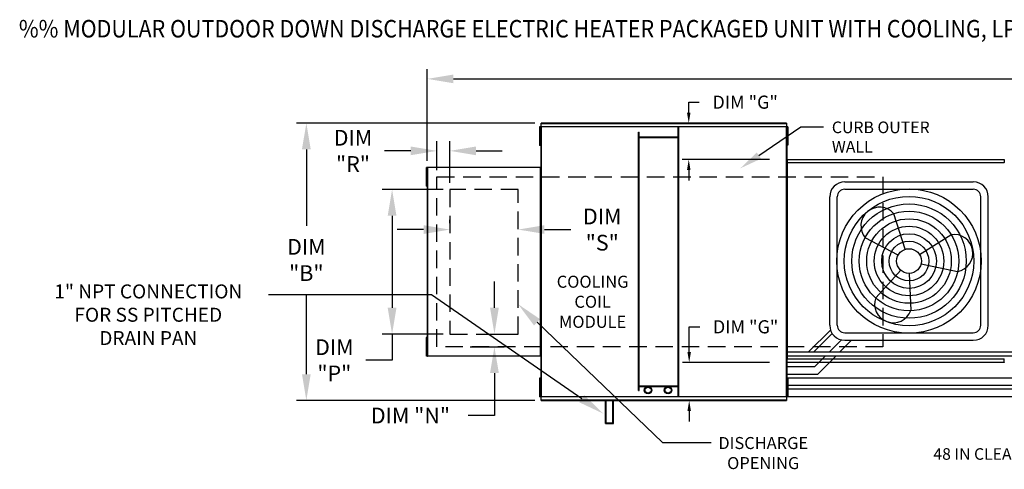
# Model space of a CAD drawing. Extents: x 0 to 1010, y -152 to 0.
# Drawn here: x 1 to 113, y -51 to 0 of the extents above; entities that cross this region are included whole.
import ezdxf
from ezdxf.enums import TextEntityAlignment as Align

# ---------------------------------------------------------------- set-up
doc = ezdxf.new("R2010")
doc.units = 0
doc.header["$LTSCALE"] = 4
doc.header["$MEASUREMENT"] = 0
doc.linetypes.add('DASHED', pattern=[0.75, 0.5, -0.25])
doc.linetypes.add('HIDDENX2', pattern=[0.75, 0.5, -0.25])
doc.layers.get('0').update_dxf_attribs({"linetype": 'CONTINUOUS'})
doc.layers.get('Defpoints').update_dxf_attribs({"linetype": 'CONTINUOUS'})
doc.layers.add('1', color=7, linetype='DASHED')
doc.styles.add('BOLD', font='ROMAND.SHX')
doc.styles.get("Standard").update_dxf_attribs({"font": 'TXT.shx'})
doc.dimstyles.new('MOD', dxfattribs={"dimscale": 1.5, "dimtxt": 1.2, "dimasz": 2, "dimexe": 0.75, "dimexo": 0.5, "dimgap": 1, "dimtad": 0, "dimtih": 1, "dimtoh": 1, "dimzin": 0, "dimdsep": 46, "dimtxsty": 'Standard', "dimcen": 0.09, "dimadec": 0, "dimazin": 0, "dimtfac": 1, "dimtofl": 0, "dimtmove": 0, "dimatfit": 3, "dimfxl": 1, "dimtolj": 1, "dimtzin": 0, "dimarcsym": 0})

# ---------------------------------------------------------------- blocks, each defined once
blk = doc.blocks.new('*D16')
at = {"color": 0, "lineweight": -2, "transparency": 16777216}
for p, q in [((47.27, -16.12), (47.27, -5.62)), ((229.35, -13.99), (229.35, -5.62)), ((50.27, -6.74), (131.97, -6.74)), ((226.35, -6.74), (145.17, -6.74))]:
    blk.add_line(p, q, dxfattribs=at)
at = {"color": 0, "transparency": 16777216}
for points in [[(50.27, -6.24), (50.27, -7.24), (47.27, -6.74)], [(226.35, -6.24), (226.35, -7.24), (229.35, -6.74)]]:
    blk.add_solid(points, dxfattribs=at)
at = {"layer": 'Defpoints', "color": 0, "transparency": 16777216}
for p in [(229.35, -6.74), (229.35, -14.74), (47.27, -16.87)]:
    blk.add_point(p, dxfattribs=at)
at = {"color": 0, "transparency": 16777216, "insert": (138.57, -6.74), "char_height": 1.8, "attachment_point": 5}
blk.add_mtext('\\A1;DIM "A"', dxfattribs=at)
blk = doc.blocks.new('*D14')
at = {"color": 0, "lineweight": -2, "transparency": 16777216}
for p, q in [((59.55, -11.8), (32.33, -11.8)), ((33.45, -14.8), (33.45, -23.55)), ((33.45, -40.51), (33.45, -31.35)), ((59.55, -43.51), (32.33, -43.51))]:
    blk.add_line(p, q, dxfattribs=at)
at = {"color": 0, "transparency": 16777216}
for points in [[(32.95, -14.8), (33.95, -14.8), (33.45, -11.8)], [(32.95, -40.51), (33.95, -40.51), (33.45, -43.51)]]:
    blk.add_solid(points, dxfattribs=at)
at = {"layer": 'Defpoints', "color": 0, "transparency": 16777216}
for p in [(60.3, -11.8), (33.45, -43.51), (60.3, -43.51)]:
    blk.add_point(p, dxfattribs=at)
at = {"color": 0, "transparency": 16777216, "insert": (33.45, -27.45), "char_height": 1.8, "attachment_point": 5}
blk.add_mtext('\\A1;DIM\\P"B"', dxfattribs=at)
blk = doc.blocks.new('*D13')
at = {"color": 0, "lineweight": -2, "transparency": 16777216}
for p, q in [((48.38, -17.18), (48.38, -13.85)), ((49.85, -18.64), (49.85, -13.85)), ((45.38, -14.97), (42.38, -14.97)), ((52.85, -14.97), (55.85, -14.97))]:
    blk.add_line(p, q, dxfattribs=at)
at = {"color": 0, "transparency": 16777216}
for points in [[(45.38, -14.47), (45.38, -15.47), (48.38, -14.97)], [(52.85, -14.47), (52.85, -15.47), (49.85, -14.97)]]:
    blk.add_solid(points, dxfattribs=at)
at = {"layer": 'Defpoints', "color": 0, "transparency": 16777216}
for p in [(48.38, -14.97), (48.38, -17.93), (49.85, -19.39)]:
    blk.add_point(p, dxfattribs=at)
at = {"color": 0, "transparency": 16777216, "insert": (38.78, -14.97), "char_height": 1.8, "attachment_point": 5}
blk.add_mtext('\\A1;DIM\\P"R"', dxfattribs=at)
blk = doc.blocks.new('*D12')
at = {"color": 0, "lineweight": -2, "transparency": 16777216}
for p, q in [((49.85, -23.22), (49.85, -22.85)), ((57.67, -23.22), (57.67, -22.85)), ((46.85, -23.97), (43.85, -23.97)), ((60.67, -23.97), (63.67, -23.97))]:
    blk.add_line(p, q, dxfattribs=at)
at = {"color": 0, "transparency": 16777216}
for points in [[(46.85, -23.47), (46.85, -24.47), (49.85, -23.97)], [(60.67, -23.47), (60.67, -24.47), (57.67, -23.97)]]:
    blk.add_solid(points, dxfattribs=at)
at = {"layer": 'Defpoints', "color": 0, "transparency": 16777216}
for p in [(49.85, -23.97), (57.67, -23.97), (57.67, -23.97)]:
    blk.add_point(p, dxfattribs=at)
at = {"color": 0, "transparency": 16777216, "insert": (67.27, -23.97), "char_height": 1.8, "attachment_point": 5}
blk.add_mtext('\\A1;DIM\\P"S"', dxfattribs=at)
blk = doc.blocks.new('*D7')
at = {"color": 0, "lineweight": -2, "transparency": 16777216}
for p, q in [((49.1, -19.39), (42.12, -19.39)), ((43.25, -22.39), (43.25, -32.92)), ((49.1, -35.92), (42.12, -35.92)), ((43.25, -35.92), (43.25, -38.92)), ((43.25, -38.92), (40.25, -38.92))]:
    blk.add_line(p, q, dxfattribs=at)
at = {"color": 0, "transparency": 16777216}
for points in [[(42.75, -22.39), (43.75, -22.39), (43.25, -19.39)], [(42.75, -32.92), (43.75, -32.92), (43.25, -35.92)]]:
    blk.add_solid(points, dxfattribs=at)
at = {"layer": 'Defpoints', "color": 0, "transparency": 16777216}
for p in [(49.85, -19.39), (43.25, -35.92), (49.85, -35.92)]:
    blk.add_point(p, dxfattribs=at)
at = {"color": 0, "transparency": 16777216, "insert": (36.65, -38.92), "char_height": 1.8, "attachment_point": 5}
blk.add_mtext('\\A1;DIM\\P"P"', dxfattribs=at)
blk = doc.blocks.new('*D6')
at = {"color": 0, "lineweight": -2, "transparency": 16777216}
for p, q in [((54.95, -32.92), (54.95, -29.92)), ((53.64, -35.92), (56.08, -35.92)), ((52.17, -37.38), (56.08, -37.38)), ((54.95, -40.38), (54.95, -45.24)), ((54.95, -45.24), (51.95, -45.24))]:
    blk.add_line(p, q, dxfattribs=at)
at = {"color": 0, "transparency": 16777216}
for points in [[(54.45, -32.92), (55.45, -32.92), (54.95, -35.92)], [(54.45, -40.38), (55.45, -40.38), (54.95, -37.38)]]:
    blk.add_solid(points, dxfattribs=at)
at = {"layer": 'Defpoints', "color": 0, "transparency": 16777216}
for p in [(52.89, -35.92), (51.42, -37.38), (54.95, -37.38)]:
    blk.add_point(p, dxfattribs=at)
at = {"color": 0, "transparency": 16777216, "insert": (45.35, -45.24), "char_height": 1.8, "attachment_point": 5}
blk.add_mtext('\\A1;DIM "N"', dxfattribs=at)
blk = doc.blocks.new('*D31')
at = {"color": 0, "lineweight": -2, "transparency": 16777216}
for p, q in [((77.16, -10.6), (77.16, -9.4)), ((77.16, -9.4), (78.36, -9.4)), ((86.32, -11.8), (76.41, -11.8)), ((86.39, -15.95), (76.41, -15.95)), ((77.16, -17.15), (77.16, -18.35))]:
    blk.add_line(p, q, dxfattribs=at)
at = {"color": 0, "transparency": 16777216}
for points in [[(76.96, -10.6), (77.36, -10.6), (77.16, -11.8)], [(76.96, -17.15), (77.36, -17.15), (77.16, -15.95)]]:
    blk.add_solid(points, dxfattribs=at)
at = {"layer": 'Defpoints', "color": 0, "transparency": 16777216}
for p in [(88.32, -11.8), (77.16, -15.95), (88.39, -15.95)]:
    blk.add_point(p, dxfattribs=at)
at = {"color": 0, "transparency": 16777216, "insert": (83.61, -9.4), "char_height": 1.5, "attachment_point": 5}
blk.add_mtext('\\A1;DIM "G"', dxfattribs=at)
blk = doc.blocks.new('*D32')
at = {"color": 0, "lineweight": -2, "transparency": 16777216}
for p, q in [((77.21, -37.96), (77.21, -35.09)), ((77.21, -35.09), (78.41, -35.09)), ((86.39, -39.16), (76.46, -39.16)), ((86.32, -43.51), (76.46, -43.51)), ((77.21, -44.71), (77.21, -45.91))]:
    blk.add_line(p, q, dxfattribs=at)
at = {"color": 0, "transparency": 16777216}
for points in [[(77.01, -37.96), (77.41, -37.96), (77.21, -39.16)], [(77.01, -44.71), (77.41, -44.71), (77.21, -43.51)]]:
    blk.add_solid(points, dxfattribs=at)
at = {"layer": 'Defpoints', "color": 0, "transparency": 16777216}
for p in [(77.21, -39.16), (88.39, -39.16), (88.32, -43.51)]:
    blk.add_point(p, dxfattribs=at)
at = {"color": 0, "transparency": 16777216, "insert": (83.66, -35.09), "char_height": 1.5, "attachment_point": 5}
blk.add_mtext('\\A1;DIM "G"', dxfattribs=at)

msp = doc.modelspace()

# ---------------------------------------------------------------- linework, layer by layer
at = {"color": 7, "linetype": 'Continuous'}
for p, q in [((60.178, -12.218), (60.103, -12.218)), ((60.103, -12.218), (60.103, -12.572)), ((60.178, -12.218), (60.178, -12.572)), ((60.249, -12.218), (60.249, -43.092)), ((60.293, -12.218), (60.249, -12.218)), ((60.293, -12.218), (60.293, -43.092)), ((60.294, -12.218), (60.293, -12.218)), ((60.294, -12.194), (88.325, -12.194)), ((60.294, -12.194), (60.294, -12.218)), ((60.294, -12.238), (60.294, -12.218)), ((88.325, -12.238), (60.294, -12.238)), ((88.323, -11.802), (60.297, -11.802)), ((60.297, -11.843), (60.297, -11.802)), ((60.297, -11.843), (88.323, -11.843)), ((60.297, -12.194), (60.297, -11.843)), ((75.939, -43.072), (75.939, -12.238)), ((76.009, -43.072), (76.009, -12.238)), ((88.323, -11.802), (88.323, -11.843)), ((88.323, -11.843), (88.323, -12.194)), ((88.325, -12.218), (88.325, -12.194)), ((88.326, -12.218), (88.325, -12.218)), ((88.325, -12.238), (88.325, -12.218)), ((88.326, -43.092), (88.326, -12.218)), ((88.371, -12.218), (88.326, -12.218)), ((88.371, -43.092), (88.371, -12.218)), ((88.488, -12.209), (88.414, -12.209)), ((88.414, -12.209), (88.414, -12.563)), ((88.488, -12.209), (88.488, -12.563)), ((60.178, -12.572), (60.103, -12.572)), ((60.103, -12.572), (60.103, -13.987)), ((60.178, -12.572), (60.178, -13.987)), ((60.223, -12.925), (60.178, -12.925)), ((71.41, -42.389), (71.41, -12.822)), ((71.41, -12.822), (71.48, -12.822)), ((71.48, -42.389), (71.48, -12.822)), ((75.939, -13.406), (71.48, -13.406)), ((75.939, -13.476), (71.48, -13.476)), ((88.414, -12.917), (88.369, -12.917)), ((88.371, -12.86), (88.371, -42.45)), ((88.488, -12.563), (88.414, -12.563)), ((88.414, -12.563), (88.414, -13.978)), ((88.488, -12.563), (88.488, -13.978)), ((60.103, -13.987), (60.103, -14.341)), ((60.178, -13.987), (60.103, -13.987)), ((60.178, -14.341), (60.103, -14.341)), ((60.178, -13.633), (60.223, -13.633)), ((60.178, -13.987), (60.178, -14.341)), ((88.369, -13.625), (88.414, -13.625)), ((88.414, -13.978), (88.414, -14.332)), ((88.488, -13.978), (88.414, -13.978)), ((88.488, -14.332), (88.414, -14.332)), ((88.488, -13.978), (88.488, -14.332)), ((47.129, -16.869), (47.129, -17.223)), ((47.203, -16.869), (47.129, -16.869)), ((47.203, -16.869), (47.203, -17.223)), ((47.274, -16.869), (47.274, -38.441)), ((47.31, -16.869), (47.274, -16.869)), ((47.31, -16.869), (47.31, -38.441)), ((47.31, -16.869), (47.311, -16.869)), ((47.311, -16.849), (60.212, -16.849)), ((47.311, -16.849), (47.311, -16.869)), ((47.311, -16.885), (47.311, -16.869)), ((60.212, -16.869), (60.212, -16.849)), ((60.212, -16.869), (60.213, -16.869)), ((60.212, -16.885), (60.212, -16.869)), ((60.213, -38.441), (60.213, -16.869)), ((60.249, -16.869), (60.213, -16.869)), ((60.249, -38.441), (60.249, -16.869)), ((88.349, -16.334), (88.349, -38.771)), ((88.391, -16.334), (88.349, -16.334)), ((88.391, -16.312), (113.226, -16.312)), ((88.391, -16.312), (88.391, -16.334)), ((88.391, -16.334), (88.391, -38.771)), ((88.391, -16.353), (88.391, -16.334)), ((88.391, -16.334), (88.391, -16.334)), ((113.226, -16.353), (88.391, -16.353)), ((88.394, -15.948), (113.224, -15.948)), ((88.394, -15.986), (88.394, -15.948)), ((113.224, -15.986), (88.394, -15.986)), ((88.394, -15.986), (88.394, -16.312)), ((113.224, -15.948), (113.224, -15.986)), ((113.224, -15.986), (113.224, -16.312)), ((113.226, -16.334), (113.226, -16.312)), ((47.129, -17.223), (47.129, -18.638)), ((47.203, -17.223), (47.129, -17.223)), ((47.203, -17.223), (47.203, -18.638)), ((47.249, -17.577), (47.203, -17.577)), ((60.212, -16.885), (47.311, -16.885)), ((47.129, -18.638), (47.129, -18.992)), ((47.203, -18.638), (47.129, -18.638)), ((47.203, -18.992), (47.129, -18.992)), ((47.203, -18.284), (47.249, -18.284)), ((47.203, -18.638), (47.203, -18.992)), ((47.203, -36.307), (47.129, -36.307)), ((47.129, -36.307), (47.129, -36.661)), ((47.203, -36.661), (47.129, -36.661)), ((47.129, -36.661), (47.129, -38.076)), ((47.203, -36.307), (47.203, -36.661)), ((47.203, -36.661), (47.203, -38.076)), ((47.249, -37.015), (47.203, -37.015)), ((47.203, -38.076), (47.129, -38.076)), ((47.129, -38.076), (47.129, -38.43)), ((47.203, -37.723), (47.249, -37.723)), ((47.203, -38.076), (47.203, -38.43)), ((47.203, -38.43), (47.129, -38.43)), ((47.274, -38.441), (47.31, -38.441)), ((47.311, -38.441), (47.31, -38.441)), ((47.311, -38.425), (60.212, -38.425)), ((47.311, -38.425), (47.311, -38.441)), ((47.311, -38.441), (47.311, -38.461)), ((60.212, -38.461), (47.311, -38.461)), ((60.212, -38.425), (60.212, -38.441)), ((60.212, -38.461), (60.212, -38.441)), ((60.212, -38.441), (60.213, -38.441)), ((60.213, -38.441), (60.249, -38.441)), ((88.349, -38.771), (88.391, -38.771)), ((88.391, -38.751), (113.226, -38.751)), ((88.391, -38.751), (88.391, -38.771)), ((88.391, -38.771), (88.391, -38.793)), ((88.391, -38.771), (88.391, -38.771)), ((113.226, -38.793), (88.391, -38.793)), ((88.394, -39.119), (88.394, -38.793)), ((88.394, -39.119), (113.224, -39.119)), ((88.394, -39.157), (88.394, -39.119)), ((113.224, -39.157), (88.394, -39.157)), ((113.224, -39.119), (113.224, -38.793)), ((113.224, -39.119), (113.224, -39.157)), ((113.226, -38.751), (113.226, -38.771)), ((113.226, -38.793), (113.226, -38.771)), ((113.226, -38.771), (113.227, -38.771)), ((60.178, -40.958), (60.103, -40.958)), ((60.103, -40.958), (60.103, -41.312)), ((60.103, -41.312), (60.103, -42.728)), ((60.178, -41.312), (60.103, -41.312)), ((60.178, -40.958), (60.178, -41.312)), ((60.178, -41.312), (60.178, -42.728)), ((88.488, -40.97), (88.414, -40.97)), ((88.414, -40.97), (88.414, -41.324)), ((88.414, -41.324), (88.414, -42.739)), ((88.488, -41.324), (88.414, -41.324)), ((88.488, -40.97), (88.488, -41.324)), ((88.488, -41.324), (88.488, -42.739)), ((60.178, -42.728), (60.103, -42.728)), ((60.103, -42.728), (60.103, -43.081)), ((60.223, -41.666), (60.178, -41.666)), ((60.178, -42.374), (60.223, -42.374)), ((60.178, -42.728), (60.178, -43.081)), ((71.41, -42.389), (71.48, -42.389)), ((71.48, -41.834), (75.939, -41.834)), ((71.48, -41.904), (75.939, -41.904)), ((88.414, -41.677), (88.369, -41.677)), ((88.369, -42.385), (88.414, -42.385)), ((88.488, -42.739), (88.414, -42.739)), ((88.414, -42.739), (88.414, -43.093)), ((88.488, -42.739), (88.488, -43.093)), ((60.178, -43.081), (60.103, -43.081)), ((60.249, -43.092), (60.293, -43.092)), ((60.294, -43.092), (60.293, -43.092)), ((60.294, -43.072), (88.325, -43.072)), ((60.294, -43.072), (60.294, -43.092)), ((60.294, -43.092), (60.294, -43.116)), ((88.325, -43.116), (60.294, -43.116)), ((60.297, -43.467), (60.297, -43.116)), ((88.323, -43.467), (60.297, -43.467)), ((60.297, -43.508), (60.297, -43.467)), ((60.297, -43.508), (88.323, -43.508)), ((67.648, -46.13), (67.648, -43.409)), ((67.719, -46.06), (67.719, -43.409)), ((68.5, -46.06), (68.5, -43.409)), ((68.571, -46.13), (68.571, -43.409)), ((88.323, -43.116), (88.323, -43.467)), ((88.323, -43.467), (88.323, -43.508)), ((88.325, -43.072), (88.325, -43.092)), ((88.325, -43.116), (88.325, -43.092)), ((88.326, -43.092), (88.325, -43.092)), ((88.326, -43.092), (88.371, -43.092)), ((88.488, -43.093), (88.414, -43.093)), ((67.648, -46.13), (68.571, -46.13)), ((67.719, -46.06), (68.5, -46.06))]:
    msp.add_line(p, q, dxfattribs=at)
at = {"color": 7}
for p, q in [((85.175, -15.513), (89.987, -12.222)), ((89.987, -12.222), (92.567, -12.222)), ((94.988, -18.513), (109.685, -18.513)), ((93.278, -34.92), (93.278, -20.223)), ((94.133, -34.92), (94.133, -20.223)), ((94.988, -19.368), (109.685, -19.368)), ((110.54, -34.92), (110.54, -20.223)), ((111.395, -34.92), (111.395, -20.223)), ((101.907, -26.226), (100.614, -22.181)), ((103.533, -26.821), (107.131, -24.566)), ((101.088, -26.91), (97.336, -24.921)), ((103.717, -27.872), (107.866, -28.775)), ((101.386, -28.616), (98.529, -31.758)), ((102.336, -28.984), (102.542, -33.227)), ((47.749, -31.436), (29.136, -31.436)), ((64.928, -43.314), (47.749, -31.436)), ((59.82, -34.577), (74.16, -48.32)), ((90.865, -37.964), (93.366, -35.463)), ((91.457, -37.964), (93.548, -35.842)), ((94.988, -35.775), (109.685, -35.775)), ((93.233, -37.964), (94.609, -36.587)), ((94.442, -37.964), (95.776, -36.63)), ((94.988, -36.63), (109.685, -36.63)), ((88.391, -37.964), (90.865, -37.964)), ((90.865, -37.964), (116.876, -37.964)), ((88.391, -38.392), (91.036, -38.392)), ((91.036, -38.392), (117.047, -38.392)), ((91.561, -39.635), (92.805, -38.392)), ((91.916, -40.49), (94.014, -38.392)), ((88.371, -39.635), (91.561, -39.635)), ((88.371, -40.49), (91.916, -40.49)), ((88.371, -40.918), (116.29, -40.918)), ((88.488, -41.773), (116.644, -41.773)), ((88.488, -42.2), (144.293, -42.2)), ((88.488, -43.055), (144.647, -43.055)), ((74.16, -48.32), (79.702, -48.32))]:
    msp.add_line(p, q, dxfattribs=at)
at = {"color": 7, "linetype": 'HIDDENX2'}
for p, q in [((49.854, -19.393), (49.854, -35.917)), ((57.669, -19.393), (49.854, -19.393)), ((57.669, -35.917), (57.669, -19.393)), ((49.854, -35.917), (57.669, -35.917))]:
    msp.add_line(p, q, dxfattribs=at)
at = {"color": 7}
for radius in [8.253, 7.398, 6.543, 5.688, 4.833, 3.978, 3.123, 2.268, 1.413]:
    msp.add_circle((102.336, -27.571), radius, dxfattribs=at)
at = {"color": 7, "linetype": 'Continuous'}
for centre, radius in [((72.504, -42.336), 0.432), ((72.504, -42.336), 0.344), ((74.79, -42.336), 0.432), ((74.79, -42.336), 0.344)]:
    msp.add_circle(centre, radius, dxfattribs=at)
at = {"color": 7}
for centre, radius, start, end in [((94.988, -20.223), 1.71, 90, 180), ((109.685, -20.223), 1.71, 0, 90), ((94.988, -20.223), 0.855, 90, 180), ((109.685, -20.223), 0.855, 0, 90), ((98.975, -23.551), 2.137, 39.89823, 219.89823), ((107.499, -26.67), 2.137, 279.89823, 99.89823), ((100.535, -32.492), 2.137, 159.89823, 339.89823), ((94.988, -34.92), 1.71, 180, 270), ((94.988, -34.92), 0.855, 180, 270), ((109.685, -34.92), 1.71, 270, 0), ((109.685, -34.92), 0.855, 270, 0)]:
    msp.add_arc(centre, radius, start, end, dxfattribs=at)
for points in [[(85.417, -15.868), (84.932, -15.158), (83.045, -16.97)], [(59.474, -34.938), (60.166, -34.216), (57.654, -32.501)], [(65.212, -42.902), (64.644, -43.725), (67.396, -45.02)]]:
    msp.add_solid(points, dxfattribs=at)
at = {"layer": '1', "color": 7}
for p, q in [((48.383, -17.935), (99.355, -17.935)), ((48.383, -37.375), (48.383, -17.935)), ((99.355, -17.935), (99.355, -37.375)), ((99.355, -37.375), (48.383, -37.375))]:
    msp.add_line(p, q, dxfattribs=at)

# ---------------------------------------------------------------- texts
at = {"color": 7, "style": 'BOLD', "width": 0.9}
msp.add_text('%% MODULAR OUTDOOR DOWN DISCHARGE ELECTRIC HEATER PACKAGED UNIT WITH COOLING, LPD EVAPORATIVE COOLER INTAKE, V-BANK, MIXING BOX AND INTAKE HOOD', height=2, dxfattribs=at).set_placement((0.591, -2.003))
at = {"color": 7, "linetype": 'Continuous'}
for s, height, p in [('CURB OUTER', 1.3303, (93.513, -12.945)), ('WALL', 1.3303, (93.513, -15.162)), ('48 IN CLEARANCE REQUIRED ABOVE CONDENSERS', 1.32258, (105.121, -50.295))]:
    msp.add_text(s, height=height, dxfattribs=at).set_placement(p)
at = {"color": 7}
for s, height, p in [('COOLING', 1.376, (66.171, -30.621)), ('1" NPT CONNECTION', 1.6, (15.389, -31.844)), ('COIL', 1.376, (66.171, -32.915)), ('FOR SS PITCHED', 1.6, (15.389, -34.511)), ('MODULE', 1.376, (66.171, -35.208)), ('DRAIN PAN', 1.6, (15.389, -37.178)), ('DISCHARGE', 1.376, (85.67, -49.069)), ('OPENING', 1.376, (85.67, -51.363))]:
    msp.add_text(s, height=height, dxfattribs=at).set_placement(p, align=Align.CENTER)

# ---------------------------------------------------------------- dimensions: what is measured, and where the dimension line sits
for base, p1, p2, text, picture, middle in [((229.35, -6.745), (47.274, -16.869), (229.35, -14.738), 'DIM "A"', '*D16', (138.567, -6.745)), ((57.669, -23.974), (49.854, -23.974), (57.669, -23.974), 'DIM\\P"S"', '*D12', (67.269, -23.974))]:
    dim = msp.add_linear_dim(base=base, p1=p1, p2=p2, text=text, dimstyle='MOD', override={"dimpost": '"'}, dxfattribs=at)
    dim.commit()
    dim.dimension.update_dxf_attribs({"geometry": picture, "text_midpoint": middle, "dimtype": 160})
for base, p1, p2, picture, middle in [((77.164, -15.948), (88.323, -11.802), (88.394, -15.948), '*D31', (83.614, -9.402)), ((77.214, -39.157), (88.323, -43.508), (88.394, -39.157), '*D32', (83.664, -35.091))]:
    dim = msp.add_linear_dim(base=base, p1=p1, p2=p2, angle=90, text='DIM "G"', dimstyle='MOD', override={"dimscale": 1, "dimtxt": 1.5, "dimasz": 1.2, "dimexo": 2, "dimpost": '"', "dimtix": 1})
    dim.commit()
    dim.dimension.update_dxf_attribs({"geometry": picture, "text_midpoint": middle, "dimtype": 160})
for base, p1, p2, text, picture, middle in [((33.451, -43.508), (60.297, -11.802), (60.297, -43.508), 'DIM\\P"B"', '*D14', (33.451, -27.45)), ((54.951, -37.375), (52.89, -35.917), (51.419, -37.375), 'DIM "N"', '*D6', (45.351, -45.238))]:
    dim = msp.add_linear_dim(base=base, p1=p1, p2=p2, angle=90, text=text, dimstyle='MOD', override={"dimpost": '"'}, dxfattribs=at)
    dim.commit()
    dim.dimension.update_dxf_attribs({"geometry": picture, "text_midpoint": middle, "dimtype": 160})
dim = msp.add_linear_dim(base=(48.383, -14.971), p1=(49.854, -19.393), p2=(48.383, -17.935), text='DIM\\P"R"', dimstyle='MOD', override={"dimpost": '"'}, dxfattribs=at)
dim.commit()
dim.dimension.update_dxf_attribs({"geometry": '*D13', "text_midpoint": (38.783, -14.971)})
dim = msp.add_linear_dim(base=(43.248, -35.917), p1=(49.854, -19.393), p2=(49.854, -35.917), angle=90, text='DIM\\P"P"', dimstyle='MOD', override={"dimpost": '"'}, dxfattribs=at)
dim.commit()
dim.dimension.update_dxf_attribs({"geometry": '*D7', "text_midpoint": (36.648, -38.917)})

doc.saveas('drawing.dxf')
